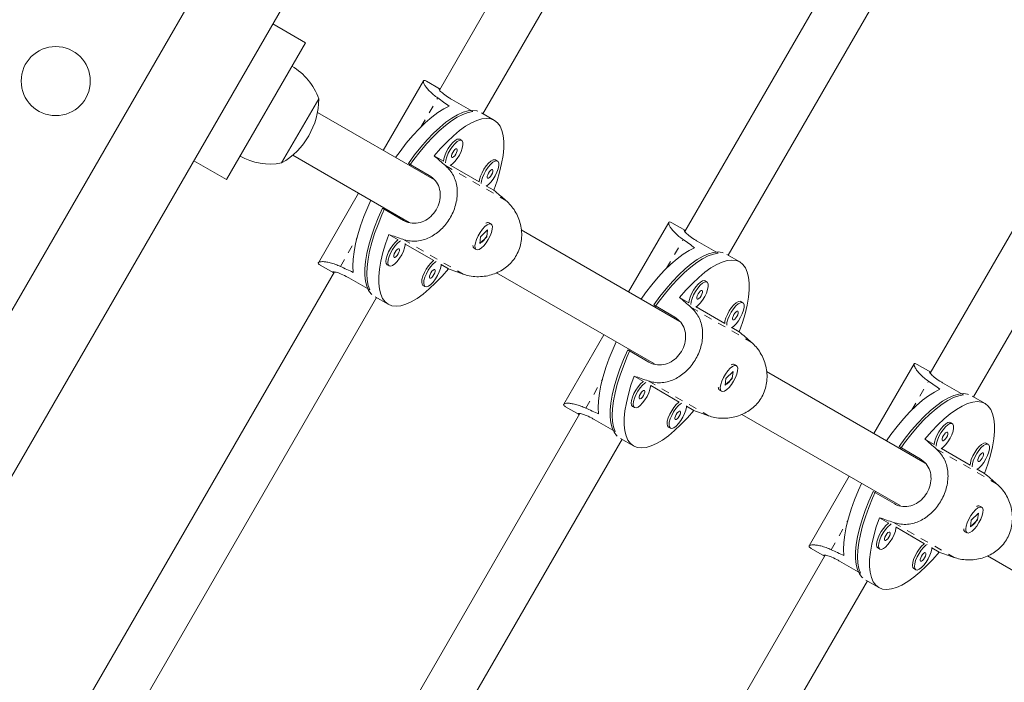
# Model space of a CAD drawing. Extents: x -85 to 451, y -9 to 410.
# Drawn here: x 258 to 271, y 103 to 111 of the extents above; entities that cross this region are included whole.
import ezdxf

# ---------------------------------------------------------------- set-up
doc = ezdxf.new("R2010")
doc.units = 0
doc.header["$LTSCALE"] = 0.125
doc.header["$MEASUREMENT"] = 0
doc.linetypes.add('PHANTOM', pattern=[0.5, 0.25, -0.05, 0.05, -0.05, 0.05, -0.05])
doc.layers.add('CONTOUR', color=7, linetype='CONTINUOUS')

msp = doc.modelspace()

# ---------------------------------------------------------------- linework, layer by layer
at = {"layer": 'CONTOUR', "linetype": 'Continuous', "lineweight": 15}
for p, q in [((268.49637, 119.30944), (263.44014, 110.55179)), ((263.98863, 110.25181), (269.00984, 118.94879)), ((263.79887, 117.75867), (256.04887, 104.33527)), ((256.9582, 103.81027), (264.7082, 117.23367)), ((271.25937, 116.92774), (266.54369, 108.75995)), ((267.09219, 108.45997), (271.77666, 116.57371)), ((274.01923, 114.5406), (269.64725, 106.96811)), ((270.19574, 106.66813), (274.54349, 114.19864)), ((261.74456, 111.1505), (261.3332, 111.388)), ((260.74456, 109.41845), (261.74456, 111.1505)), ((263.23697, 110.66864), (262.72876, 109.78841)), ((263.44736, 110.56431), (263.27585, 110.66334)), ((261.91195, 110.44042), (261.4432, 109.62852)), ((263.59582, 110.43163), (263.86111, 110.27846)), ((263.37763, 109.41379), (261.89585, 110.26929)), ((264.13488, 110.16737), (263.97065, 110.26219)), ((263.72031, 109.91361), (263.69505, 109.9282)), ((261.58335, 109.72803), (263.05771, 108.8768)), ((260.3332, 109.65595), (260.74456, 109.41845)), ((263.04579, 109.62341), (263.31108, 109.47025)), ((263.49107, 109.65093), (263.37332, 109.71892)), ((264.17294, 109.65229), (264.14767, 109.66688)), ((263.9437, 109.38961), (263.58218, 109.59833)), ((263.36583, 109.4206), (263.36707, 109.42275)), ((262.41626, 109.24714), (261.90806, 108.36691)), ((264.1273, 109.28361), (264.03481, 109.33701)), ((262.98296, 108.90192), (262.71767, 109.05508)), ((263.05245, 108.87782), (263.05333, 108.87933)), ((264.03761, 108.87182), (264.03485, 108.87086)), ((264.09239, 108.85678), (264.06713, 108.87137)), ((266.34052, 108.8768), (265.83232, 107.99657)), ((266.55092, 108.77247), (266.3794, 108.8715)), ((264.04892, 108.7809), (263.95771, 108.69359)), ((264.03957, 108.69521), (264.04892, 108.7809)), ((266.48118, 107.62195), (264.47462, 108.78044)), ((262.79872, 108.72369), (262.91647, 108.6557)), ((263.00758, 108.6031), (263.3691, 108.39438)), ((263.94836, 108.6079), (264.03957, 108.69521)), ((263.95771, 108.69359), (263.94836, 108.6079)), ((264.03419, 108.69832), (264.03957, 108.69521)), ((266.69938, 108.63979), (266.96467, 108.48662)), ((263.86392, 108.57481), (263.86447, 108.57194)), ((263.87963, 108.54661), (263.90489, 108.53202)), ((267.23844, 108.37553), (267.07421, 108.47035)), ((262.11084, 108.24938), (257.05443, 99.49142)), ((261.9321, 108.33589), (262.10361, 108.23687)), ((262.77834, 108.34042), (262.80361, 108.32583)), ((263.46021, 108.34178), (263.5527, 108.28838)), ((264.16246, 108.23898), (266.16127, 107.08496)), ((262.29275, 108.17464), (262.55804, 108.02147)), ((266.82387, 108.12177), (266.7986, 108.13636)), ((263.23097, 108.0791), (263.25623, 108.06451)), ((257.62367, 99.22738), (262.64488, 107.92437)), ((262.6269, 107.93474), (262.79113, 107.83993)), ((266.59463, 107.85909), (266.47687, 107.92708)), ((267.27649, 107.86045), (267.25123, 107.87504)), ((266.14935, 107.83157), (266.41464, 107.67841)), ((267.04725, 107.59777), (266.68574, 107.80649)), ((266.46938, 107.62876), (266.47062, 107.63091)), ((267.23085, 107.49177), (267.13836, 107.54517)), ((265.51982, 107.4553), (265.01162, 106.57507)), ((266.08652, 107.11008), (265.82123, 107.26324)), ((266.15601, 107.08598), (266.15688, 107.08749)), ((267.15247, 106.98906), (267.06127, 106.90175)), ((267.14116, 107.07998), (267.1384, 107.07902)), ((267.14313, 106.90337), (267.15247, 106.98906)), ((267.19595, 107.06494), (267.17068, 107.07953)), ((269.58474, 105.83011), (267.57817, 106.9886)), ((269.44408, 107.08496), (268.93588, 106.20473)), ((269.65448, 106.98063), (269.48296, 107.07966)), ((265.90228, 106.93185), (266.02003, 106.86386)), ((267.05192, 106.81606), (267.14313, 106.90337)), ((267.06127, 106.90175), (267.05192, 106.81606)), ((267.13774, 106.90648), (267.14313, 106.90337)), ((266.11114, 106.81126), (266.47266, 106.60254)), ((266.96748, 106.78298), (266.96803, 106.7801)), ((266.98318, 106.75477), (267.00845, 106.74018)), ((269.80294, 106.84795), (270.06823, 106.69478)), ((270.342, 106.58369), (270.17777, 106.67851)), ((265.03565, 106.54405), (265.20717, 106.44503)), ((265.8819, 106.54858), (265.90717, 106.53399)), ((266.56377, 106.54994), (266.65626, 106.49654)), ((265.2144, 106.45754), (260.49902, 98.29027)), ((265.39631, 106.3828), (265.6616, 106.22963)), ((267.26601, 106.44714), (269.26483, 105.29312)), ((266.33453, 106.28726), (266.35979, 106.27267)), ((269.92743, 106.32993), (269.90216, 106.34452)), ((261.06397, 98.01878), (265.74844, 106.13253)), ((265.73046, 106.1429), (265.89469, 106.04809)), ((269.69819, 106.06725), (269.58043, 106.13524)), ((269.25291, 106.03973), (269.5182, 105.88657)), ((270.15081, 105.80593), (269.7893, 106.01465)), ((270.38005, 106.06861), (270.35479, 106.0832)), ((269.57294, 105.83692), (269.57418, 105.83907)), ((270.33441, 105.69993), (270.24192, 105.75333)), ((268.62338, 105.66346), (268.11518, 104.78323)), ((269.19007, 105.31824), (268.92478, 105.4714)), ((269.25957, 105.29414), (269.26044, 105.29565)), ((270.24472, 105.28814), (270.24196, 105.28718)), ((270.29951, 105.2731), (270.27424, 105.28769)), ((269.00583, 105.14001), (269.12359, 105.07202)), ((270.25603, 105.19722), (270.16483, 105.10991)), ((270.24669, 105.11153), (270.25603, 105.19722)), ((269.2147, 105.01942), (269.57621, 104.8107)), ((270.15548, 105.02423), (270.24669, 105.11153)), ((270.16483, 105.10991), (270.15548, 105.02423)), ((270.2413, 105.11464), (270.24669, 105.11153)), ((270.07104, 104.99114), (270.07158, 104.98826)), ((270.08674, 104.96293), (270.11201, 104.94834)), ((268.13921, 104.75221), (268.31073, 104.65319)), ((268.98546, 104.75674), (269.01072, 104.74216)), ((269.66732, 104.7581), (269.75981, 104.7047)), ((268.31796, 104.6657), (263.94526, 97.09197)), ((270.36957, 104.6553), (272.36839, 103.50128)), ((268.49987, 104.59096), (268.76516, 104.43779)), ((269.43808, 104.49542), (269.46335, 104.48083)), ((264.50425, 96.81018), (268.85199, 104.34069)), ((268.83402, 104.35106), (268.99825, 104.25625))]:
    msp.add_line(p, q, dxfattribs=at)
at = {"layer": 'CONTOUR', "linetype": 'PHANTOM', "lineweight": 0}
for p, q in [((263.20805, 110.08812), (263.41775, 110.45133)), ((263.51542, 109.59527), (264.27958, 109.15408)), ((262.18665, 108.319), (262.39634, 108.68221)), ((262.97685, 108.66245), (263.74101, 108.22126)), ((266.31161, 108.29629), (266.5213, 108.65949)), ((266.61898, 107.80343), (267.38314, 107.36224)), ((265.2902, 106.52716), (265.4999, 106.89037)), ((266.08041, 106.87061), (266.84457, 106.42942)), ((269.41516, 106.50445), (269.62486, 106.86765)), ((269.72253, 106.01159), (270.48669, 105.5704)), ((268.39376, 104.73532), (268.60346, 105.09853)), ((269.18397, 105.07877), (269.94813, 104.63758))]:
    msp.add_line(p, q, dxfattribs=at)
at = {"layer": 'CONTOUR', "linetype": 'Continuous', "lineweight": 15, "flags": 128}
for points in [[(263.56357, 110.3482), (263.49326, 110.31344), (263.41917, 110.2669), (263.34208, 110.20905), (263.26281, 110.14051), (263.18219, 110.06201), (263.10107, 109.97436), (263.0203, 109.87849), (262.94074, 109.77541), (262.8852, 109.69809)], [(263.04579, 109.62341), (263.12364, 109.7295), (263.20317, 109.82911), (263.28357, 109.92123), (263.36398, 110.0049), (263.4436, 110.07925), (263.52158, 110.1435), (263.59712, 110.197), (263.66943, 110.23919), (263.73778, 110.26963), (263.80144, 110.28801), (263.85976, 110.29413), (263.91214, 110.28793), (263.92596, 110.28389)], [(263.86111, 110.27846), (263.80046, 110.26715), (263.73474, 110.24366), (263.66463, 110.20822), (263.59086, 110.1612), (263.5142, 110.10309), (263.43543, 110.03448), (263.35537, 109.95611), (263.27486, 109.86876), (263.19473, 109.77336), (263.11581, 109.67088), (263.06206, 109.59598)], [(263.37332, 109.71892), (263.45428, 109.81238), (263.53534, 109.89734), (263.61564, 109.97288), (263.69433, 110.03823), (263.77058, 110.09269), (263.8436, 110.13569), (263.91262, 110.16677), (263.9769, 110.18561), (264.03577, 110.19202), (264.08862, 110.18592), (264.13488, 110.16737), (264.17407, 110.13658), (264.20578, 110.09386), (264.22967, 110.03968), (264.24549, 109.97458), (264.25308, 109.89927), (264.25235, 109.81454), (264.24332, 109.72127), (264.22607, 109.62045), (264.2008, 109.51313), (264.16775, 109.40046), (264.1273, 109.28361)], [(263.69505, 109.9282), (263.68625, 109.93126), (263.6641, 109.92814), (263.6373, 109.91298), (263.60782, 109.88691), (263.57786, 109.85185), (263.54964, 109.81042), (263.52525, 109.76568), (263.5065, 109.72094), (263.49478, 109.67954), (263.49107, 109.65093)], [(263.57678, 109.59509), (263.6051, 109.61585), (263.6351, 109.6467), (263.66446, 109.6853), (263.69102, 109.72879), (263.71279, 109.77395), (263.72817, 109.81743), (263.73601, 109.85599), (263.73573, 109.88678), (263.72736, 109.90752), (263.71152, 109.91667), (263.68937, 109.91355), (263.66256, 109.89839), (263.63308, 109.87232), (263.60313, 109.83727), (263.5749, 109.79583), (263.55051, 109.75109), (263.53176, 109.70636), (263.52004, 109.66495), (263.51622, 109.63005)], [(263.59531, 109.69711), (263.60511, 109.69694), (263.61818, 109.70504), (263.63252, 109.72017), (263.64596, 109.74003), (263.65644, 109.7616), (263.66238, 109.78159), (263.66286, 109.79695), (263.65781, 109.80536), (263.64801, 109.80552), (263.63494, 109.79742), (263.6206, 109.78229), (263.60716, 109.76243), (263.59668, 109.74087), (263.59075, 109.72088), (263.59027, 109.70551), (263.59531, 109.69711)], [(264.14767, 109.66688), (264.13887, 109.66994), (264.11673, 109.66682), (264.08992, 109.65166), (264.06044, 109.62559), (264.03048, 109.59053), (264.00226, 109.5491), (263.97787, 109.50435), (263.95912, 109.45962), (263.9474, 109.41822), (263.9437, 109.38961)], [(264.02941, 109.33376), (264.05773, 109.35452), (264.08772, 109.38537), (264.11709, 109.42398), (264.14364, 109.46747), (264.16541, 109.51263), (264.18079, 109.5561), (264.18863, 109.59467), (264.18836, 109.62546), (264.17999, 109.6462), (264.16414, 109.65535), (264.14199, 109.65223), (264.11519, 109.63707), (264.08571, 109.611), (264.05575, 109.57594), (264.02753, 109.53451), (264.00314, 109.48977), (263.98439, 109.44503), (263.97267, 109.40363), (263.96885, 109.36873)], [(264.04794, 109.43578), (264.05774, 109.43562), (264.07081, 109.44372), (264.08515, 109.45885), (264.09858, 109.47871), (264.10907, 109.50028), (264.115, 109.52026), (264.11548, 109.53563), (264.11044, 109.54404), (264.10064, 109.5442), (264.08757, 109.5361), (264.07323, 109.52097), (264.05979, 109.50111), (264.04931, 109.47954), (264.04337, 109.45955), (264.04289, 109.44419), (264.04794, 109.43578)], [(262.5727, 109.15683), (262.53351, 109.07007), (262.48402, 108.94962), (262.44138, 108.83174), (262.40604, 108.71766), (262.37836, 108.60859), (262.35864, 108.50567), (262.34708, 108.40999), (262.34382, 108.32255), (262.34887, 108.24428)], [(262.58576, 107.96259), (262.57535, 107.97255), (262.5438, 108.01481), (262.51994, 108.06838), (262.50402, 108.1327), (262.49621, 108.20711), (262.49659, 108.29083), (262.50515, 108.383), (262.52181, 108.48266), (262.54639, 108.58878), (262.57863, 108.70026), (262.61822, 108.81594), (262.66472, 108.93462), (262.71767, 109.05508)], [(262.74956, 109.05472), (262.71157, 108.97071), (262.66228, 108.85113), (262.61973, 108.73403), (262.58434, 108.62063), (262.55649, 108.51212), (262.53646, 108.4096), (262.52447, 108.31415), (262.52063, 108.22675), (262.52499, 108.14831), (262.53751, 108.07965), (262.55804, 108.02147)], [(264.01266, 108.82293), (263.98261, 108.7899), (263.95375, 108.74979), (263.92822, 108.70556), (263.90791, 108.66051), (263.89433, 108.61798), (263.88849, 108.58111), (263.89082, 108.55264), (263.90114, 108.53469), (263.9187, 108.52858), (263.94218, 108.53477), (263.96985, 108.5528), (263.99966, 108.58133), (264.02939, 108.61825), (264.05684, 108.66081), (264.07997, 108.70587), (264.09707, 108.75007), (264.10688, 108.79015), (264.10865, 108.82312), (264.10227, 108.84655), (264.0882, 108.8587), (264.06749, 108.85865), (264.04167, 108.84643), (264.01266, 108.82293)], [(263.5527, 108.28838), (263.47173, 108.19491), (263.39067, 108.10996), (263.31038, 108.03441), (263.23169, 107.96907), (263.15543, 107.91461), (263.08241, 107.87161), (263.0134, 107.84053), (262.94911, 107.82168), (262.89024, 107.81528), (262.83739, 107.82138), (262.79113, 107.83993), (262.75194, 107.87072), (262.72023, 107.91343), (262.69634, 107.96762), (262.68052, 108.03271), (262.67293, 108.10802), (262.67366, 108.19276), (262.68269, 108.28603), (262.69994, 108.38685), (262.72522, 108.49416), (262.75826, 108.60684), (262.79872, 108.72369)], [(262.91647, 108.6557), (262.90809, 108.64996), (262.87862, 108.62389), (262.84866, 108.58884), (262.82043, 108.5474), (262.79604, 108.50266), (262.77729, 108.45793), (262.76557, 108.41652), (262.76176, 108.38152), (262.76612, 108.35551), (262.77834, 108.34042)], [(262.94714, 108.64436), (262.93336, 108.63538), (262.90388, 108.6093), (262.87392, 108.57425), (262.8457, 108.53281), (262.82131, 108.48807), (262.80256, 108.44334), (262.79084, 108.40194), (262.78702, 108.36693), (262.79138, 108.34092), (262.80361, 108.32583)], [(262.80361, 108.32583), (262.82278, 108.32279), (262.84749, 108.33202), (262.8759, 108.35283), (262.90589, 108.38368), (262.93526, 108.42228), (262.96181, 108.46578), (262.98358, 108.51093), (262.99896, 108.55441), (263.00681, 108.59297), (263.0077, 108.6094)], [(262.86611, 108.43409), (262.87591, 108.43392), (262.88898, 108.44202), (262.90332, 108.45715), (262.91676, 108.47702), (262.92724, 108.49858), (262.93317, 108.51857), (262.93365, 108.53394), (262.92861, 108.54234), (262.91881, 108.54251), (262.90574, 108.53441), (262.8914, 108.51927), (262.87796, 108.49941), (262.86748, 108.47785), (262.86155, 108.45786), (262.86106, 108.44249), (262.86611, 108.43409)], [(266.66713, 108.55636), (266.59682, 108.5216), (266.52273, 108.47506), (266.44564, 108.41721), (266.36637, 108.34867), (266.28575, 108.27017), (266.20463, 108.18252), (266.12386, 108.08665), (266.0443, 107.98357), (265.98875, 107.90625)], [(266.14935, 107.83157), (266.2272, 107.93766), (266.30673, 108.03727), (266.38712, 108.12939), (266.46754, 108.21306), (266.54715, 108.28741), (266.62513, 108.35166), (266.70067, 108.40516), (266.77299, 108.44735), (266.84133, 108.47779), (266.905, 108.49617), (266.96332, 108.50229), (267.01569, 108.49609), (267.02952, 108.49205)], [(266.96467, 108.48662), (266.90402, 108.47531), (266.8383, 108.45182), (266.76819, 108.41638), (266.69442, 108.36936), (266.61775, 108.31125), (266.53899, 108.24264), (266.45893, 108.16427), (266.37842, 108.07692), (266.29829, 107.98152), (266.21937, 107.87904), (266.16561, 107.80414)], [(263.3691, 108.39438), (263.36072, 108.38864), (263.33124, 108.36257), (263.30128, 108.32751), (263.27306, 108.28608), (263.24867, 108.24134), (263.22992, 108.1966), (263.2182, 108.1552), (263.21438, 108.12019), (263.21874, 108.09418), (263.23097, 108.0791)], [(263.39976, 108.38304), (263.38598, 108.37405), (263.35651, 108.34798), (263.32655, 108.31293), (263.29833, 108.27149), (263.27393, 108.22675), (263.25518, 108.18202), (263.24347, 108.14061), (263.23965, 108.10561), (263.24401, 108.0796), (263.25623, 108.06451)], [(266.47687, 107.92708), (266.55784, 108.02054), (266.6389, 108.1055), (266.71919, 108.18104), (266.79789, 108.24639), (266.87414, 108.30085), (266.94716, 108.34385), (267.01618, 108.37493), (267.08046, 108.39377), (267.13933, 108.40018), (267.19218, 108.39408), (267.23844, 108.37553), (267.27763, 108.34474), (267.30934, 108.30202), (267.33323, 108.24784), (267.34905, 108.18274), (267.35664, 108.10743), (267.35591, 108.0227), (267.34688, 107.92943), (267.32963, 107.82861), (267.30435, 107.7213), (267.27131, 107.60862), (267.23085, 107.49177)], [(263.25623, 108.06451), (263.27541, 108.06147), (263.30012, 108.07069), (263.32852, 108.0915), (263.35852, 108.12236), (263.38788, 108.16096), (263.41444, 108.20445), (263.43621, 108.24961), (263.45159, 108.29308), (263.45943, 108.33165), (263.46032, 108.34807)], [(263.31873, 108.17276), (263.32854, 108.1726), (263.3416, 108.1807), (263.35595, 108.19583), (263.36938, 108.21569), (263.37986, 108.23726), (263.3858, 108.25725), (263.38628, 108.27261), (263.38123, 108.28102), (263.37143, 108.28118), (263.35836, 108.27308), (263.34402, 108.25795), (263.33059, 108.23809), (263.3201, 108.21652), (263.31417, 108.19654), (263.31369, 108.18117), (263.31873, 108.17276)], [(266.7986, 108.13636), (266.78981, 108.13942), (266.76766, 108.1363), (266.74085, 108.12114), (266.71138, 108.09507), (266.68142, 108.06001), (266.6532, 108.01858), (266.62881, 107.97384), (266.61006, 107.9291), (266.59834, 107.8877), (266.59463, 107.85909)], [(266.68034, 107.80325), (266.70866, 107.82401), (266.73866, 107.85486), (266.76802, 107.89346), (266.79457, 107.93696), (266.81635, 107.98211), (266.83172, 108.02559), (266.83957, 108.06415), (266.83929, 108.09494), (266.83092, 108.11569), (266.81507, 108.12483), (266.79292, 108.12171), (266.76612, 108.10656), (266.73664, 108.08048), (266.70668, 108.04543), (266.67846, 108.00399), (266.65407, 107.95925), (266.63532, 107.91452), (266.6236, 107.87311), (266.61978, 107.83821)], [(266.69887, 107.90527), (266.70867, 107.9051), (266.72174, 107.9132), (266.73608, 107.92833), (266.74952, 107.94819), (266.76, 107.96976), (266.76593, 107.98975), (266.76641, 108.00511), (266.76137, 108.01352), (266.75157, 108.01368), (266.7385, 108.00558), (266.72416, 107.99045), (266.71072, 107.97059), (266.70024, 107.94903), (266.69431, 107.92904), (266.69383, 107.91367), (266.69887, 107.90527)], [(267.25123, 107.87504), (267.24243, 107.8781), (267.22028, 107.87498), (267.19348, 107.85982), (267.164, 107.83375), (267.13404, 107.79869), (267.10582, 107.75726), (267.08143, 107.71251), (267.06268, 107.66778), (267.05096, 107.62638), (267.04725, 107.59777)], [(267.13297, 107.54192), (267.16128, 107.56268), (267.19128, 107.59353), (267.22065, 107.63214), (267.2472, 107.67563), (267.26897, 107.72079), (267.28435, 107.76426), (267.29219, 107.80283), (267.29192, 107.83362), (267.28355, 107.85436), (267.2677, 107.86351), (267.24555, 107.86039), (267.21874, 107.84523), (267.18927, 107.81916), (267.15931, 107.7841), (267.13109, 107.74267), (267.1067, 107.69793), (267.08795, 107.65319), (267.07623, 107.61179), (267.07241, 107.57689)], [(267.15149, 107.64394), (267.1613, 107.64378), (267.17436, 107.65188), (267.18871, 107.66701), (267.20214, 107.68687), (267.21262, 107.70844), (267.21856, 107.72842), (267.21904, 107.74379), (267.21399, 107.7522), (267.20419, 107.75236), (267.19113, 107.74426), (267.17678, 107.72913), (267.16335, 107.70927), (267.15287, 107.6877), (267.14693, 107.66771), (267.14645, 107.65235), (267.15149, 107.64394)], [(265.67625, 107.36499), (265.63707, 107.27823), (265.58758, 107.15778), (265.54494, 107.0399), (265.50959, 106.92582), (265.48192, 106.81675), (265.4622, 106.71383), (265.45064, 106.61815), (265.44737, 106.53071), (265.45243, 106.45244)], [(265.68932, 106.17075), (265.67891, 106.18071), (265.64735, 106.22297), (265.62349, 106.27654), (265.60758, 106.34086), (265.59977, 106.41527), (265.60014, 106.49899), (265.60871, 106.59116), (265.62536, 106.69082), (265.64994, 106.79694), (265.68219, 106.90842), (265.72177, 107.0241), (265.76828, 107.14278), (265.82123, 107.26324)], [(265.85311, 107.26288), (265.81513, 107.17887), (265.76584, 107.05929), (265.72328, 106.94219), (265.6879, 106.82879), (265.66005, 106.72028), (265.64002, 106.61776), (265.62803, 106.52231), (265.62419, 106.43491), (265.62855, 106.35648), (265.64106, 106.28781), (265.6616, 106.22963)], [(267.11622, 107.03109), (267.08617, 106.99806), (267.05731, 106.95795), (267.03178, 106.91372), (267.01147, 106.86867), (266.99789, 106.82614), (266.99205, 106.78927), (266.99438, 106.7608), (267.0047, 106.74285), (267.02225, 106.73674), (267.04574, 106.74293), (267.07341, 106.76096), (267.10321, 106.78949), (267.13294, 106.82641), (267.1604, 106.86897), (267.18353, 106.91403), (267.20063, 106.95823), (267.21043, 106.99831), (267.21221, 107.03128), (267.20583, 107.05471), (267.19176, 107.06686), (267.17104, 107.06681), (267.14523, 107.05459), (267.11622, 107.03109)], [(266.65626, 106.49654), (266.57529, 106.40307), (266.49423, 106.31812), (266.41393, 106.24258), (266.33524, 106.17723), (266.25899, 106.12277), (266.18597, 106.07977), (266.11695, 106.04869), (266.05267, 106.02984), (265.9938, 106.02344), (265.94095, 106.02954), (265.89469, 106.04809), (265.8555, 106.07888), (265.82379, 106.12159), (265.7999, 106.17578), (265.78408, 106.24087), (265.77649, 106.31618), (265.77722, 106.40092), (265.78625, 106.49419), (265.8035, 106.59501), (265.82878, 106.70232), (265.86182, 106.815), (265.90228, 106.93185)], [(266.02003, 106.86386), (266.01165, 106.85812), (265.98217, 106.83205), (265.95221, 106.797), (265.92399, 106.75556), (265.8996, 106.71082), (265.88085, 106.66609), (265.86913, 106.62468), (265.86531, 106.58968), (265.86968, 106.56367), (265.8819, 106.54858)], [(266.05069, 106.85252), (266.03691, 106.84354), (266.00744, 106.81746), (265.97748, 106.78241), (265.94926, 106.74097), (265.92487, 106.69623), (265.90612, 106.6515), (265.8944, 106.6101), (265.89058, 106.57509), (265.89494, 106.54908), (265.90717, 106.53399)], [(265.90717, 106.53399), (265.92634, 106.53095), (265.95105, 106.54018), (265.97945, 106.56099), (266.00945, 106.59184), (266.03882, 106.63044), (266.06537, 106.67394), (266.08714, 106.7191), (266.10252, 106.76257), (266.11036, 106.80113), (266.11125, 106.81756)], [(265.96967, 106.64225), (265.97947, 106.64208), (265.99253, 106.65018), (266.00688, 106.66531), (266.02031, 106.68518), (266.0308, 106.70674), (266.03673, 106.72673), (266.03721, 106.7421), (266.03217, 106.7505), (266.02236, 106.75067), (266.0093, 106.74257), (265.99495, 106.72743), (265.98152, 106.70757), (265.97104, 106.68601), (265.9651, 106.66602), (265.96462, 106.65065), (265.96967, 106.64225)], [(269.77069, 106.76452), (269.70037, 106.72976), (269.62628, 106.68322), (269.5492, 106.62537), (269.46993, 106.55683), (269.38931, 106.47833), (269.30819, 106.39068), (269.22742, 106.29481), (269.14785, 106.19173), (269.09231, 106.11441)], [(269.25291, 106.03973), (269.33076, 106.14582), (269.41029, 106.24543), (269.49068, 106.33755), (269.5711, 106.42122), (269.65071, 106.49557), (269.72869, 106.55983), (269.80423, 106.61332), (269.87655, 106.65551), (269.94489, 106.68595), (270.00855, 106.70433), (270.06687, 106.71045), (270.11925, 106.70425), (270.13308, 106.70021)], [(270.06823, 106.69478), (270.00758, 106.68348), (269.94186, 106.65998), (269.87175, 106.62454), (269.79798, 106.57752), (269.72131, 106.51941), (269.64254, 106.4508), (269.56249, 106.37243), (269.48198, 106.28508), (269.40185, 106.18968), (269.32293, 106.0872), (269.26917, 106.0123)], [(266.47266, 106.60254), (266.46427, 106.5968), (266.4348, 106.57073), (266.40484, 106.53567), (266.37662, 106.49424), (266.35223, 106.4495), (266.33348, 106.40476), (266.32176, 106.36336), (266.31794, 106.32835), (266.3223, 106.30234), (266.33453, 106.28726)], [(266.50332, 106.5912), (266.48954, 106.58221), (266.46006, 106.55614), (266.4301, 106.52109), (266.40188, 106.47965), (266.37749, 106.43491), (266.35874, 106.39018), (266.34702, 106.34877), (266.3432, 106.31377), (266.34757, 106.28776), (266.35979, 106.27267)], [(266.35979, 106.27267), (266.37897, 106.26963), (266.40367, 106.27885), (266.43208, 106.29966), (266.46208, 106.33052), (266.49144, 106.36912), (266.51799, 106.41261), (266.53977, 106.45777), (266.55515, 106.50124), (266.56299, 106.53981), (266.56388, 106.55623)], [(266.42229, 106.38092), (266.43209, 106.38076), (266.44516, 106.38886), (266.4595, 106.40399), (266.47294, 106.42385), (266.48342, 106.44542), (266.48935, 106.46541), (266.48984, 106.48077), (266.48479, 106.48918), (266.47499, 106.48934), (266.46192, 106.48124), (266.44758, 106.46611), (266.43414, 106.44625), (266.42366, 106.42468), (266.41773, 106.4047), (266.41725, 106.38933), (266.42229, 106.38092)], [(269.58043, 106.13524), (269.6614, 106.2287), (269.74246, 106.31366), (269.82275, 106.3892), (269.90144, 106.45455), (269.9777, 106.50901), (270.05072, 106.55201), (270.11973, 106.58309), (270.18401, 106.60193), (270.24289, 106.60834), (270.29573, 106.60224), (270.342, 106.58369), (270.38119, 106.5529), (270.4129, 106.51018), (270.43679, 106.456), (270.45261, 106.3909), (270.4602, 106.31559), (270.45947, 106.23086), (270.45043, 106.13759), (270.43319, 106.03677), (270.40791, 105.92946), (270.37487, 105.81678), (270.33441, 105.69993)], [(269.90216, 106.34452), (269.89336, 106.34758), (269.87122, 106.34446), (269.84441, 106.3293), (269.81493, 106.30323), (269.78497, 106.26817), (269.75675, 106.22674), (269.73236, 106.182), (269.71361, 106.13727), (269.70189, 106.09586), (269.69819, 106.06725)], [(269.7839, 106.01141), (269.81222, 106.03217), (269.84221, 106.06302), (269.87158, 106.10162), (269.89813, 106.14512), (269.9199, 106.19027), (269.93528, 106.23375), (269.94312, 106.27231), (269.94285, 106.3031), (269.93448, 106.32385), (269.91863, 106.333), (269.89648, 106.32987), (269.86968, 106.31472), (269.8402, 106.28864), (269.81024, 106.25359), (269.78202, 106.21215), (269.75763, 106.16741), (269.73888, 106.12268), (269.72716, 106.08127), (269.72334, 106.04637)], [(269.80243, 106.11343), (269.81223, 106.11326), (269.8253, 106.12136), (269.83964, 106.13649), (269.85307, 106.15635), (269.86356, 106.17792), (269.86949, 106.19791), (269.86997, 106.21327), (269.86493, 106.22168), (269.85513, 106.22185), (269.84206, 106.21375), (269.82772, 106.19861), (269.81428, 106.17875), (269.8038, 106.15719), (269.79786, 106.1372), (269.79738, 106.12183), (269.80243, 106.11343)], [(270.35479, 106.0832), (270.34599, 106.08626), (270.32384, 106.08314), (270.29704, 106.06798), (270.26756, 106.04191), (270.2376, 106.00685), (270.20938, 105.96542), (270.18499, 105.92067), (270.16624, 105.87594), (270.15452, 105.83454), (270.15081, 105.80593)], [(270.23652, 105.75008), (270.26484, 105.77084), (270.29484, 105.80169), (270.3242, 105.8403), (270.35076, 105.88379), (270.37253, 105.92895), (270.38791, 105.97242), (270.39575, 106.01099), (270.39547, 106.04178), (270.3871, 106.06252), (270.37126, 106.07167), (270.34911, 106.06855), (270.3223, 106.05339), (270.29283, 106.02732), (270.26287, 105.99226), (270.23464, 105.95083), (270.21025, 105.90609), (270.1915, 105.86135), (270.17978, 105.81995), (270.17596, 105.78505)], [(270.25505, 105.8521), (270.26485, 105.85194), (270.27792, 105.86004), (270.29226, 105.87517), (270.3057, 105.89503), (270.31618, 105.9166), (270.32212, 105.93658), (270.3226, 105.95195), (270.31755, 105.96036), (270.30775, 105.96052), (270.29468, 105.95242), (270.28034, 105.93729), (270.2669, 105.91743), (270.25642, 105.89586), (270.25049, 105.87588), (270.25001, 105.86051), (270.25505, 105.8521)], [(268.77981, 105.57315), (268.74062, 105.48639), (268.69114, 105.36594), (268.6485, 105.24806), (268.61315, 105.13398), (268.58547, 105.02491), (268.56575, 104.92199), (268.5542, 104.82631), (268.55093, 104.73887), (268.55599, 104.6606)], [(268.79288, 104.37891), (268.78246, 104.38887), (268.75091, 104.43113), (268.72705, 104.4847), (268.71113, 104.54902), (268.70332, 104.62343), (268.7037, 104.70715), (268.71226, 104.79932), (268.72892, 104.89898), (268.7535, 105.0051), (268.78575, 105.11658), (268.82533, 105.23226), (268.87184, 105.35095), (268.92478, 105.4714)], [(268.95667, 105.47104), (268.91868, 105.38703), (268.8694, 105.26745), (268.82684, 105.15035), (268.79145, 105.03695), (268.7636, 104.92844), (268.74358, 104.82592), (268.73158, 104.73047), (268.72775, 104.64307), (268.73211, 104.56464), (268.74462, 104.49597), (268.76516, 104.43779)], [(270.21977, 105.23925), (270.18973, 105.20622), (270.16087, 105.16611), (270.13534, 105.12189), (270.11503, 105.07684), (270.10145, 105.0343), (270.09561, 104.99743), (270.09793, 104.96896), (270.10826, 104.95101), (270.12581, 104.9449), (270.14929, 104.95109), (270.17696, 104.96912), (270.20677, 104.99765), (270.2365, 105.03457), (270.26395, 105.07713), (270.28709, 105.12219), (270.30419, 105.16639), (270.31399, 105.20647), (270.31577, 105.23944), (270.30938, 105.26287), (270.29531, 105.27502), (270.2746, 105.27497), (270.24878, 105.26275), (270.21977, 105.23925)], [(269.75981, 104.7047), (269.67885, 104.61123), (269.59779, 104.52628), (269.51749, 104.45074), (269.4388, 104.38539), (269.36254, 104.33093), (269.28952, 104.28793), (269.22051, 104.25685), (269.15623, 104.238), (269.09735, 104.2316), (269.04451, 104.2377), (268.99825, 104.25625), (268.95906, 104.28704), (268.92735, 104.32975), (268.90346, 104.38394), (268.88763, 104.44903), (268.88005, 104.52434), (268.88077, 104.60908), (268.88981, 104.70235), (268.90706, 104.80317), (268.93233, 104.91048), (268.96537, 105.02316), (269.00583, 105.14001)], [(269.12359, 105.07202), (269.11521, 105.06628), (269.08573, 105.04021), (269.05577, 105.00516), (269.02755, 104.96372), (269.00316, 104.91898), (268.98441, 104.87425), (268.97269, 104.83284), (268.96887, 104.79784), (268.97323, 104.77183), (268.98546, 104.75674)], [(269.15425, 105.06068), (269.14047, 105.0517), (269.111, 105.02562), (269.08104, 104.99057), (269.05281, 104.94913), (269.02842, 104.90439), (269.00967, 104.85966), (268.99796, 104.81826), (268.99414, 104.78325), (268.9985, 104.75724), (269.01072, 104.74216)], [(269.01072, 104.74216), (269.0299, 104.73911), (269.05461, 104.74834), (269.08301, 104.76915), (269.11301, 104.8), (269.14237, 104.8386), (269.16893, 104.8821), (269.1907, 104.92726), (269.20608, 104.97073), (269.21392, 105.00929), (269.21481, 105.02572)], [(269.07322, 104.85041), (269.08302, 104.85024), (269.09609, 104.85834), (269.11043, 104.87347), (269.12387, 104.89334), (269.13435, 104.9149), (269.14029, 104.93489), (269.14077, 104.95026), (269.13572, 104.95866), (269.12592, 104.95883), (269.11285, 104.95073), (269.09851, 104.93559), (269.08508, 104.91573), (269.07459, 104.89417), (269.06866, 104.87418), (269.06818, 104.85881), (269.07322, 104.85041)], [(269.57621, 104.8107), (269.56783, 104.80496), (269.53836, 104.77889), (269.5084, 104.74383), (269.48017, 104.7024), (269.45578, 104.65766), (269.43703, 104.61292), (269.42531, 104.57152), (269.4215, 104.53651), (269.42586, 104.5105), (269.43808, 104.49542)], [(269.60688, 104.79936), (269.5931, 104.79037), (269.56362, 104.7643), (269.53366, 104.72925), (269.50544, 104.68781), (269.48105, 104.64307), (269.4623, 104.59834), (269.45058, 104.55693), (269.44676, 104.52193), (269.45112, 104.49592), (269.46335, 104.48083)], [(269.46335, 104.48083), (269.48252, 104.47779), (269.50723, 104.48701), (269.53564, 104.50782), (269.56563, 104.53868), (269.595, 104.57728), (269.62155, 104.62077), (269.64333, 104.66593), (269.6587, 104.7094), (269.66655, 104.74797), (269.66744, 104.76439)], [(269.52585, 104.58908), (269.53565, 104.58892), (269.54872, 104.59702), (269.56306, 104.61215), (269.5765, 104.63201), (269.58698, 104.65358), (269.59291, 104.67357), (269.59339, 104.68893), (269.58835, 104.69734), (269.57855, 104.6975), (269.56548, 104.6894), (269.55114, 104.67427), (269.5377, 104.65441), (269.52722, 104.63284), (269.52129, 104.61286), (269.5208, 104.59749), (269.52585, 104.58908)]]:
    msp.add_lwpolyline(points, dxfattribs=at)
at = {"layer": 'CONTOUR', "linetype": 'Continuous', "lineweight": 15}
msp.add_circle((258.58574, 110.66484), 0.4375, dxfattribs=at)
for centre, radius, start, end in [((261.18816, 110.19071), 0.76565, 19.034755, 59.853154), ((260.97054, 110.44267), 0.94141, 300.137166, 359.862834), ((261.29756, 110.38019), 0.76565, 240.146846, 280.965245), ((264.0514, 108.827), 0.04707, 70.485053, 121.798823), ((263.91018, 108.58241), 0.04707, 178.198019, 229.518105), ((267.15496, 107.03516), 0.04707, 70.485053, 121.798823), ((267.01374, 106.79057), 0.04707, 178.198019, 229.518105), ((270.25852, 105.24332), 0.04707, 70.485053, 121.798823), ((270.1173, 104.99873), 0.04707, 178.198019, 229.518105)]:
    msp.add_arc(centre, radius, start, end, dxfattribs=at)
for centre, major_axis, ratio, start_param, end_param in [((260.49988, 110.71441), (5.7444, -3.31653), 0.20258376, 1.1289522, 1.15841315), ((266.09768, 107.48252), (5.50507, -4.72668), 0.01229106, 4.20527356, 4.23473451), ((266.09768, 107.48252), (5.50507, -4.72668), 0.01229106, 1.9179082, 1.94736915), ((266.09768, 107.48252), (6.84596, -2.40419), 0.01229106, 2.0484508, 2.07791175), ((263.60343, 108.92257), (5.7444, -3.31653), 0.20258376, 1.1289522, 1.15841315), ((260.49988, 110.71441), (5.7444, -3.31653), 0.20258376, 5.12477215, 5.1542331), ((266.09768, 107.48252), (6.84596, -2.40419), 0.01229106, 4.33581616, 4.36527711), ((269.20124, 105.69068), (5.50507, -4.72668), 0.01229106, 4.20527356, 4.23473451), ((269.20124, 105.69068), (5.50507, -4.72668), 0.01229106, 1.9179082, 1.94736915), ((269.20124, 105.69068), (6.84596, -2.40419), 0.01229106, 2.0484508, 2.07791175), ((266.70699, 107.13073), (5.7444, -3.31653), 0.20258376, 1.1289522, 1.15841315), ((263.60343, 108.92257), (5.7444, -3.31653), 0.20258376, 5.12477215, 5.1542331), ((269.20124, 105.69068), (6.84596, -2.40419), 0.01229106, 4.33581616, 4.36527711), ((272.3048, 103.89884), (5.50507, -4.72668), 0.01229106, 4.20527356, 4.23473451), ((272.3048, 103.89884), (5.50507, -4.72668), 0.01229106, 1.9179082, 1.94736915), ((272.3048, 103.89884), (6.84596, -2.40419), 0.01229106, 2.0484508, 2.07791175), ((266.70699, 107.13073), (5.7444, -3.31653), 0.20258376, 5.12477215, 5.1542331), ((272.3048, 103.89884), (6.84596, -2.40419), 0.01229106, 4.33581616, 4.36527711)]:
    msp.add_ellipse(centre, major_axis=major_axis, ratio=ratio, start_param=start_param, end_param=end_param, dxfattribs=at)
for points, knots in [([(263.27676, 110.6621), (263.27078, 110.66555), (263.25561, 110.67432), (263.24162, 110.67503), (263.23406, 110.66644), (263.23649, 110.64746), (263.24941, 110.61917), (263.274, 110.58255), (263.3117, 110.53927), (263.35951, 110.49432), (263.39955, 110.46476), (263.41775, 110.45133)], [0, 0, 0, 0, 0.07462488, 0.18951049, 0.29930457, 0.41197189, 0.5278839, 0.64680498, 0.76907279, 0.89507091, 1, 1, 1, 1]), ([(263.44708, 110.56381), (263.44586, 110.56459), (263.43164, 110.57366), (263.4279, 110.56794), (263.44082, 110.54619), (263.48583, 110.504), (263.54327, 110.46276), (263.58424, 110.43849), (263.59582, 110.43163)], [0, 0, 0, 0, 0.02036697, 0.238416, 0.4584157, 0.68408997, 0.91069778, 1, 1, 1, 1]), ([(263.51542, 109.59527), (263.53483, 109.57645), (263.57424, 109.53824), (263.61686, 109.47), (263.64715, 109.39511), (263.66377, 109.31428), (263.66674, 109.2274), (263.6554, 109.13818), (263.63021, 109.04861), (263.59351, 108.96494), (263.54662, 108.88754), (263.493, 108.82009), (263.43222, 108.76123), (263.36573, 108.71234), (263.293, 108.67402), (263.21485, 108.64805), (263.13225, 108.6368), (263.05174, 108.64074), (263.00025, 108.65567), (262.97685, 108.66245)], [0, 0, 0, 0, 0.05823284, 0.11826332, 0.17646128, 0.23619376, 0.29717023, 0.35996767, 0.41975887, 0.48154332, 0.53730579, 0.59474942, 0.64964725, 0.70598172, 0.76393856, 0.82339995, 0.88453473, 0.9475347, 1, 1, 1, 1]), ([(263.31108, 109.47025), (263.33837, 109.45043), (263.39293, 109.41081), (263.44007, 109.32046), (263.45578, 109.21743), (263.43664, 109.10915), (263.3863, 109.00954), (263.31193, 108.92979), (263.22055, 108.87724), (263.11954, 108.85869), (263.03783, 108.87338), (262.99505, 108.89563), (262.98296, 108.90192)], [0, 0, 0, 0, 0.105171643, 0.210266108, 0.317351112, 0.425828111, 0.532188187, 0.636314842, 0.741373018, 0.849141016, 0.957354812, 1, 1, 1, 1]), ([(264.27958, 109.15408), (264.30076, 109.13424), (264.34379, 109.09394), (264.39591, 109.02022), (264.43742, 108.93884), (264.46612, 108.85104), (264.48091, 108.75734), (264.47957, 108.66235), (264.46147, 108.56868), (264.428, 108.48315), (264.3805, 108.40611), (264.32283, 108.34099), (264.25498, 108.28621), (264.17907, 108.24276), (264.09513, 108.21091), (264.00493, 108.1919), (263.91077, 108.18733), (263.82093, 108.19665), (263.76598, 108.21357), (263.74101, 108.22126)], [0, 0, 0, 0, 0.058232836, 0.118263317, 0.176461284, 0.236193758, 0.297170231, 0.359967667, 0.41975887, 0.481543316, 0.537305788, 0.594749421, 0.649647249, 0.70598172, 0.763938555, 0.823399953, 0.884534734, 0.947534702, 1, 1, 1, 1]), ([(266.38032, 108.87026), (266.37434, 108.87371), (266.35917, 108.88248), (266.34518, 108.88319), (266.33762, 108.8746), (266.34005, 108.85562), (266.35297, 108.82733), (266.37756, 108.79071), (266.41526, 108.74743), (266.46306, 108.70248), (266.50311, 108.67292), (266.5213, 108.65949)], [0, 0, 0, 0, 0.07462488, 0.18951049, 0.29930457, 0.41197189, 0.5278839, 0.64680498, 0.76907279, 0.89507091, 1, 1, 1, 1]), ([(266.55064, 108.77197), (266.54942, 108.77275), (266.53519, 108.78182), (266.53146, 108.7761), (266.54437, 108.75435), (266.58939, 108.71216), (266.64683, 108.67092), (266.6878, 108.64665), (266.69938, 108.63979)], [0, 0, 0, 0, 0.02036697, 0.238416, 0.4584157, 0.68408997, 0.91069778, 1, 1, 1, 1]), ([(264.02268, 108.68052), (264.01699, 108.67172), (264.00559, 108.65413), (263.98479, 108.63415), (263.96463, 108.6209), (263.95442, 108.61918), (263.9495, 108.61835)], [0, 0, 0, 0, 0.25328266, 0.50647804, 0.76194995, 1, 1, 1, 1]), ([(264.03428, 108.70567), (264.03378, 108.70401), (264.03126, 108.69561), (264.0265, 108.68723), (264.02268, 108.68052)], [0, 0, 0, 0, 0.19815442, 1, 1, 1, 1]), ([(261.93362, 108.33572), (261.92764, 108.33917), (261.91247, 108.34793), (261.90486, 108.35968), (261.90852, 108.37053), (261.92617, 108.37791), (261.95713, 108.38087), (262.00113, 108.37788), (262.05747, 108.36687), (262.1203, 108.34795), (262.16592, 108.32805), (262.18665, 108.319)], [0, 0, 0, 0, 0.07462488, 0.18951049, 0.29930457, 0.41197189, 0.5278839, 0.64680498, 0.76907279, 0.89507091, 1, 1, 1, 1]), ([(262.1039, 108.23736), (262.10262, 108.23803), (262.08766, 108.24581), (262.09074, 108.2519), (262.11603, 108.2516), (262.17508, 108.23371), (262.23951, 108.20458), (262.28102, 108.18124), (262.29275, 108.17464)], [0, 0, 0, 0, 0.02036697, 0.238416, 0.4584157, 0.68408997, 0.91069778, 1, 1, 1, 1]), ([(266.61898, 107.80343), (266.63838, 107.78461), (266.6778, 107.7464), (266.72042, 107.67816), (266.75071, 107.60327), (266.76733, 107.52244), (266.7703, 107.43556), (266.75895, 107.34634), (266.73377, 107.25677), (266.69707, 107.1731), (266.65018, 107.0957), (266.59656, 107.02825), (266.53578, 106.96939), (266.46929, 106.9205), (266.39656, 106.88218), (266.31841, 106.85621), (266.23581, 106.84496), (266.1553, 106.8489), (266.10381, 106.86383), (266.08041, 106.87061)], [0, 0, 0, 0, 0.05823284, 0.11826332, 0.17646128, 0.23619376, 0.29717023, 0.35996767, 0.41975887, 0.48154332, 0.53730579, 0.59474942, 0.64964725, 0.70598172, 0.76393856, 0.82339995, 0.88453473, 0.9475347, 1, 1, 1, 1]), ([(266.41464, 107.67841), (266.44193, 107.65859), (266.49649, 107.61897), (266.54363, 107.52863), (266.55933, 107.42559), (266.54019, 107.31731), (266.48986, 107.2177), (266.41549, 107.13795), (266.32411, 107.0854), (266.2231, 107.06685), (266.14139, 107.08154), (266.09861, 107.10379), (266.08652, 107.11008)], [0, 0, 0, 0, 0.10517164, 0.21026611, 0.31735111, 0.42582811, 0.53218819, 0.63631484, 0.74137302, 0.84914102, 0.95735481, 1, 1, 1, 1]), ([(267.38314, 107.36224), (267.40432, 107.3424), (267.44735, 107.3021), (267.49947, 107.22838), (267.54098, 107.14701), (267.56967, 107.0592), (267.58446, 106.9655), (267.58313, 106.87051), (267.56503, 106.77684), (267.53156, 106.69131), (267.48405, 106.61427), (267.42639, 106.54915), (267.35854, 106.49437), (267.28263, 106.45092), (267.19869, 106.41907), (267.10849, 106.40006), (267.01433, 106.39549), (266.92449, 106.40481), (266.86954, 106.42173), (266.84457, 106.42942)], [0, 0, 0, 0, 0.05823284, 0.11826332, 0.17646128, 0.23619376, 0.29717023, 0.35996767, 0.41975887, 0.48154332, 0.53730579, 0.59474942, 0.64964725, 0.70598172, 0.76393856, 0.82339995, 0.88453473, 0.9475347, 1, 1, 1, 1]), ([(269.48387, 107.07842), (269.4779, 107.08187), (269.46272, 107.09064), (269.44874, 107.09135), (269.44117, 107.08276), (269.44361, 107.06378), (269.45653, 107.03549), (269.48111, 106.99887), (269.51882, 106.95559), (269.56662, 106.91064), (269.60667, 106.88108), (269.62486, 106.86765)], [0, 0, 0, 0, 0.07462488, 0.18951049, 0.29930457, 0.41197189, 0.5278839, 0.64680498, 0.76907279, 0.89507091, 1, 1, 1, 1]), ([(269.65419, 106.98013), (269.65298, 106.98091), (269.63875, 106.98998), (269.63502, 106.98426), (269.64793, 106.96251), (269.69294, 106.92032), (269.75038, 106.87908), (269.79136, 106.85481), (269.80294, 106.84795)], [0, 0, 0, 0, 0.02036697, 0.238416, 0.4584157, 0.68408997, 0.91069778, 1, 1, 1, 1]), ([(267.12624, 106.88868), (267.12054, 106.87988), (267.10915, 106.86229), (267.08834, 106.84231), (267.06818, 106.82906), (267.05798, 106.82734), (267.05306, 106.82651)], [0, 0, 0, 0, 0.25328266, 0.50647804, 0.76194995, 1, 1, 1, 1]), ([(267.13784, 106.91383), (267.13734, 106.91217), (267.13482, 106.90377), (267.13006, 106.89539), (267.12624, 106.88868)], [0, 0, 0, 0, 0.19815442, 1, 1, 1, 1]), ([(265.03718, 106.54388), (265.0312, 106.54733), (265.01602, 106.55609), (265.00841, 106.56784), (265.01207, 106.57869), (265.02972, 106.58607), (265.06069, 106.58903), (265.10469, 106.58604), (265.16103, 106.57503), (265.22386, 106.55611), (265.26948, 106.53621), (265.2902, 106.52716)], [0, 0, 0, 0, 0.07462488, 0.18951049, 0.29930457, 0.41197189, 0.5278839, 0.64680498, 0.76907279, 0.89507091, 1, 1, 1, 1]), ([(265.20746, 106.44552), (265.20618, 106.44619), (265.19121, 106.45397), (265.19429, 106.46007), (265.21959, 106.45976), (265.27864, 106.44187), (265.34307, 106.41274), (265.38457, 106.3894), (265.39631, 106.3828)], [0, 0, 0, 0, 0.02036697, 0.238416, 0.4584157, 0.68408997, 0.91069778, 1, 1, 1, 1]), ([(269.72253, 106.01159), (269.74194, 105.99277), (269.78135, 105.95456), (269.82398, 105.88632), (269.85427, 105.81143), (269.87089, 105.7306), (269.87386, 105.64372), (269.86251, 105.5545), (269.83732, 105.46493), (269.80063, 105.38126), (269.75374, 105.30386), (269.70012, 105.23641), (269.63934, 105.17755), (269.57285, 105.12866), (269.50012, 105.09034), (269.42196, 105.06437), (269.33937, 105.05312), (269.25885, 105.05706), (269.20736, 105.07199), (269.18397, 105.07877)], [0, 0, 0, 0, 0.05823284, 0.11826332, 0.17646128, 0.23619376, 0.29717023, 0.35996767, 0.41975887, 0.48154332, 0.53730579, 0.59474942, 0.64964725, 0.70598172, 0.76393856, 0.82339995, 0.88453473, 0.9475347, 1, 1, 1, 1]), ([(269.5182, 105.88657), (269.54549, 105.86675), (269.60005, 105.82713), (269.64719, 105.73679), (269.66289, 105.63375), (269.64375, 105.52547), (269.59342, 105.42586), (269.51904, 105.34611), (269.42766, 105.29356), (269.32666, 105.27501), (269.24495, 105.2897), (269.20217, 105.31195), (269.19007, 105.31824)], [0, 0, 0, 0, 0.10517164, 0.21026611, 0.31735111, 0.42582811, 0.53218819, 0.63631484, 0.74137302, 0.84914102, 0.95735481, 1, 1, 1, 1]), ([(270.48669, 105.5704), (270.50788, 105.55056), (270.5509, 105.51026), (270.60302, 105.43654), (270.64453, 105.35517), (270.67323, 105.26736), (270.68802, 105.17366), (270.68668, 105.07867), (270.66859, 104.985), (270.63512, 104.89947), (270.58761, 104.82243), (270.52995, 104.75731), (270.4621, 104.70253), (270.38619, 104.65908), (270.30225, 104.62723), (270.21205, 104.60822), (270.11788, 104.60365), (270.02804, 104.61297), (269.97309, 104.62989), (269.94813, 104.63758)], [0, 0, 0, 0, 0.05823284, 0.11826332, 0.17646128, 0.23619376, 0.29717023, 0.35996767, 0.41975887, 0.48154332, 0.53730579, 0.59474942, 0.64964725, 0.70598172, 0.76393856, 0.82339995, 0.88453473, 0.9475347, 1, 1, 1, 1]), ([(270.2414, 105.122), (270.2409, 105.12033), (270.23838, 105.11193), (270.23362, 105.10355), (270.2298, 105.09684)], [0, 0, 0, 0, 0.19815442, 1, 1, 1, 1]), ([(270.2298, 105.09684), (270.2241, 105.08804), (270.21271, 105.07045), (270.1919, 105.05047), (270.17174, 105.03722), (270.16154, 105.0355), (270.15662, 105.03467)], [0, 0, 0, 0, 0.25328266, 0.50647804, 0.76194995, 1, 1, 1, 1]), ([(268.14073, 104.75204), (268.13476, 104.75549), (268.11958, 104.76425), (268.11197, 104.776), (268.11563, 104.78685), (268.13328, 104.79423), (268.16425, 104.79719), (268.20825, 104.7942), (268.26458, 104.78319), (268.32742, 104.76427), (268.37303, 104.74437), (268.39376, 104.73532)], [0, 0, 0, 0, 0.07462488, 0.18951049, 0.29930457, 0.41197189, 0.5278839, 0.64680498, 0.76907279, 0.89507091, 1, 1, 1, 1]), ([(268.31102, 104.65368), (268.30974, 104.65435), (268.29477, 104.66213), (268.29785, 104.66823), (268.32314, 104.66792), (268.38219, 104.65003), (268.44662, 104.62091), (268.48813, 104.59756), (268.49987, 104.59096)], [0, 0, 0, 0, 0.02036697, 0.238416, 0.4584157, 0.68408997, 0.91069778, 1, 1, 1, 1])]:
    msp.add_open_spline(points, degree=3, knots=knots, dxfattribs=at)

doc.saveas('drawing.dxf')
